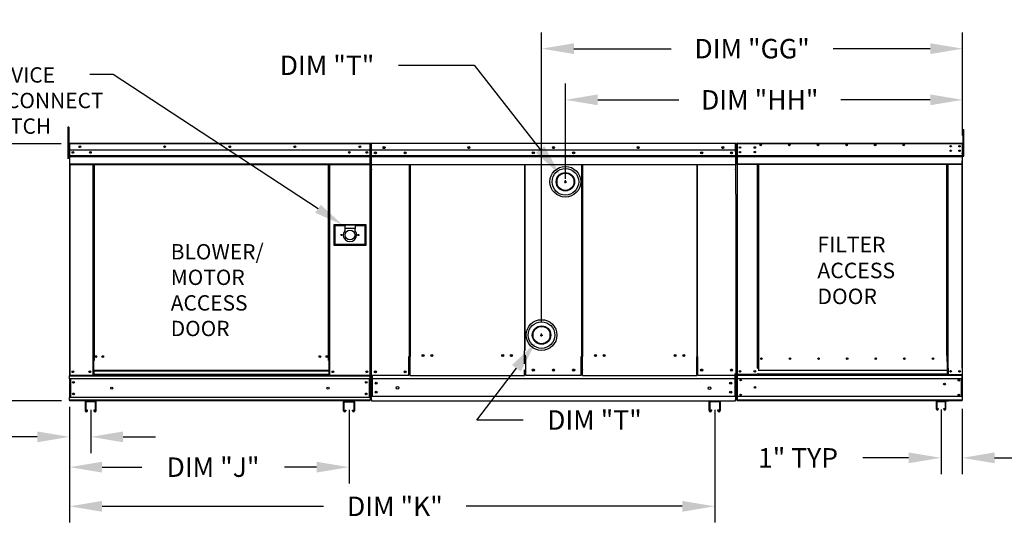
# Model space of a CAD drawing. Units: inches. Extents: x -2 to 254, y -176 to 0.
# Drawn here: x 85 to 177, y -95 to -47 of the extents above; entities that cross this region are included whole.
import ezdxf

# ---------------------------------------------------------------- set-up
doc = ezdxf.new("R2010")
doc.units = ezdxf.units.IN
doc.header["$LTSCALE"] = 4
doc.header["$MEASUREMENT"] = 0
doc.dimstyles.new('MOD', dxfattribs={"dimscale": 1.5, "dimtxt": 1.2, "dimasz": 2, "dimexe": 1, "dimexo": 0.5, "dimgap": 1, "dimtad": 0, "dimtih": 1, "dimtoh": 1, "dimdec": 4, "dimzin": 0, "dimdsep": 46, "dimtxsty": 'Standard', "dimcen": 0.09, "dimadec": 0, "dimazin": 0, "dimtfac": 1, "dimtdec": 4, "dimtix": 1, "dimtofl": 0, "dimtmove": 0, "dimatfit": 3, "dimfxl": 0, "dimtolj": 1, "dimtzin": 0, "dimarcsym": 0})

# ---------------------------------------------------------------- blocks, each defined once
blk = doc.blocks.new('*D10')
at = {"color": 0, "lineweight": -2}
for p, q in [((90.058, -83.037), (90.058, -93.738)), ((149.751, -83.291), (149.751, -93.738)), ((93.058, -92.238), (113.555, -92.238)), ((146.751, -92.238), (126.755, -92.238))]:
    blk.add_line(p, q, dxfattribs=at)
at = {"color": 0}
for points in [[(93.058, -91.738), (93.058, -92.738), (90.058, -92.238)], [(146.751, -91.738), (146.751, -92.738), (149.751, -92.238)]]:
    blk.add_solid(points, dxfattribs=at)
at = {"layer": 'DEFPOINTS', "color": 0}
for p in [(90.058, -82.287), (149.751, -82.541), (90.058, -92.238)]:
    blk.add_point(p, dxfattribs=at)
at = {"color": 0, "insert": (120.155, -92.238), "char_height": 1.8, "attachment_point": 5}
blk.add_mtext('\\A1;DIM "K"', dxfattribs=at)
blk = doc.blocks.new('*D12')
at = {"color": 0, "lineweight": -2}
for p, q in [((133.589, -76.377), (133.859, -76.377)), ((133.724, -76.512), (133.724, -76.242)), ((127.747, -84.248), (131.394, -79.445)), ((132.022, -84.248), (127.747, -84.248))]:
    blk.add_line(p, q, dxfattribs=at)
at = {"color": 0}
blk.add_solid([(130.996, -79.143), (131.792, -79.748), (133.209, -77.056)], dxfattribs=at)
at = {"layer": 'DEFPOINTS', "color": 0}
for p in [(134.24, -75.699), (133.209, -77.056)]:
    blk.add_point(p, dxfattribs=at)
at = {"color": 0, "insert": (138.622, -84.248), "char_height": 1.8, "attachment_point": 5}
blk.add_mtext('\\A1;DIM "T"', dxfattribs=at)
blk = doc.blocks.new('*D13')
at = {"color": 0, "lineweight": -2}
for p, q in [((120.476, -51.4), (127.505, -51.4)), ((127.505, -51.4), (133.595, -59.184)), ((135.803, -62.178), (136.073, -62.178)), ((135.938, -62.313), (135.938, -62.043))]:
    blk.add_line(p, q, dxfattribs=at)
at = {"color": 0}
blk.add_solid([(133.989, -58.876), (133.201, -59.492), (135.443, -61.547)], dxfattribs=at)
at = {"layer": 'DEFPOINTS', "color": 0}
for p in [(135.443, -61.547), (136.432, -62.81)]:
    blk.add_point(p, dxfattribs=at)
at = {"color": 0, "insert": (113.876, -51.4), "char_height": 1.8, "attachment_point": 5}
blk.add_mtext('\\A1;DIM "T"', dxfattribs=at)
blk = doc.blocks.new('*D14')
at = {"color": 0, "lineweight": -2}
for p, q in [((90.058, -83.233), (90.058, -87.305)), ((92.007, -83.302), (92.007, -87.305)), ((87.058, -85.805), (82.933, -85.805)), ((95.007, -85.805), (98.007, -85.805))]:
    blk.add_line(p, q, dxfattribs=at)
at = {"color": 0}
for points in [[(87.058, -85.305), (87.058, -86.305), (90.058, -85.805)], [(95.007, -85.305), (95.007, -86.305), (92.007, -85.805)]]:
    blk.add_solid(points, dxfattribs=at)
at = {"layer": 'DEFPOINTS', "color": 0}
for p in [(90.058, -82.483), (92.007, -82.552), (90.058, -85.805)]:
    blk.add_point(p, dxfattribs=at)
at = {"color": 0, "insert": (76.933, -85.805), "char_height": 1.8, "attachment_point": 5}
blk.add_mtext('\\A1;1" TYP', dxfattribs=at)
blk = doc.blocks.new('*D15')
at = {"color": 0, "lineweight": -2}
for p, q in [((90.058, -83.233), (90.058, -90.112)), ((115.915, -83.302), (115.915, -90.112)), ((93.058, -88.612), (96.725, -88.612)), ((112.915, -88.612), (109.925, -88.612))]:
    blk.add_line(p, q, dxfattribs=at)
at = {"color": 0}
for points in [[(93.058, -88.112), (93.058, -89.112), (90.058, -88.612)], [(112.915, -88.112), (112.915, -89.112), (115.915, -88.612)]]:
    blk.add_solid(points, dxfattribs=at)
at = {"layer": 'DEFPOINTS', "color": 0}
for p in [(90.058, -82.483), (115.915, -82.552), (90.058, -88.612)]:
    blk.add_point(p, dxfattribs=at)
at = {"color": 0, "insert": (103.325, -88.612), "char_height": 1.8, "attachment_point": 5}
blk.add_mtext('\\A1;DIM "J"', dxfattribs=at)
blk = doc.blocks.new('*D17')
at = {"color": 0, "lineweight": -2}
for p, q in [((89.261, -58.66), (78.613, -58.66)), ((80.113, -61.66), (80.113, -65.864)), ((80.113, -79.483), (80.113, -70.664)), ((89.308, -82.483), (78.613, -82.483))]:
    blk.add_line(p, q, dxfattribs=at)
at = {"color": 0}
for points in [[(79.613, -61.66), (80.613, -61.66), (80.113, -58.66)], [(79.613, -79.483), (80.613, -79.483), (80.113, -82.483)]]:
    blk.add_solid(points, dxfattribs=at)
at = {"layer": 'DEFPOINTS', "color": 0}
for p in [(90.011, -58.66), (80.113, -82.483), (90.058, -82.483)]:
    blk.add_point(p, dxfattribs=at)
at = {"color": 0, "insert": (80.113, -68.264), "char_height": 1.8, "attachment_point": 5}
blk.add_mtext('\\A1;DIM "C"', dxfattribs=at)
blk = doc.blocks.new('*D19')
at = {"color": 0, "lineweight": -2}
for p, q in [((170.69, -83.282), (170.69, -89.249)), ((172.653, -83.224), (172.653, -89.249)), ((167.69, -87.749), (163.456, -87.749)), ((175.653, -87.749), (178.653, -87.749))]:
    blk.add_line(p, q, dxfattribs=at)
at = {"color": 0}
for points in [[(167.69, -87.249), (167.69, -88.249), (170.69, -87.749)], [(175.653, -87.249), (175.653, -88.249), (172.653, -87.749)]]:
    blk.add_solid(points, dxfattribs=at)
at = {"layer": 'DEFPOINTS', "color": 0}
for p in [(170.69, -82.532), (172.653, -82.474), (172.653, -87.749)]:
    blk.add_point(p, dxfattribs=at)
at = {"color": 0, "insert": (157.456, -87.749), "char_height": 1.8, "attachment_point": 5}
blk.add_mtext('\\A1;1" TYP', dxfattribs=at)
blk = doc.blocks.new('*D23')
at = {"color": 0, "lineweight": -2}
for p, q in [((135.93, -61.914), (135.93, -53.099)), ((172.693, -57.904), (172.693, -53.099)), ((138.93, -54.599), (146.418, -54.599)), ((169.693, -54.599), (161.418, -54.599))]:
    blk.add_line(p, q, dxfattribs=at)
at = {"color": 0}
for points in [[(138.93, -54.099), (138.93, -55.099), (135.93, -54.599)], [(169.693, -54.099), (169.693, -55.099), (172.693, -54.599)]]:
    blk.add_solid(points, dxfattribs=at)
at = {"layer": 'DEFPOINTS', "color": 0}
for p in [(135.93, -54.599), (172.693, -58.654), (135.93, -62.664)]:
    blk.add_point(p, dxfattribs=at)
at = {"color": 0, "insert": (153.918, -54.599), "char_height": 1.8, "attachment_point": 5}
blk.add_mtext('\\A1;DIM "HH"', dxfattribs=at)
blk = doc.blocks.new('*D24')
at = {"color": 0, "lineweight": -2}
for p, q in [((133.724, -75.135), (133.724, -48.36)), ((172.693, -57.904), (172.693, -48.36)), ((136.724, -49.86), (145.708, -49.86)), ((169.693, -49.86), (160.708, -49.86))]:
    blk.add_line(p, q, dxfattribs=at)
at = {"color": 0}
for points in [[(136.724, -49.36), (136.724, -50.36), (133.724, -49.86)], [(169.693, -49.36), (169.693, -50.36), (172.693, -49.86)]]:
    blk.add_solid(points, dxfattribs=at)
at = {"layer": 'DEFPOINTS', "color": 0}
for p in [(133.724, -49.86), (172.693, -58.654), (133.724, -75.885)]:
    blk.add_point(p, dxfattribs=at)
at = {"color": 0, "insert": (153.208, -49.86), "char_height": 1.8, "attachment_point": 5}
blk.add_mtext('\\A1;DIM "GG"', dxfattribs=at)

msp = doc.modelspace()

# ---------------------------------------------------------------- linework, layer by layer
for p, q in [((94.07754, -52.2552), (91.92224, -52.2552)), ((113.04344, -64.68581), (94.07754, -52.2552)), ((151.73123, -58.67031), (151.73123, -60.59179)), ((151.73123, -60.59179), (151.70235, -60.59179)), ((137.51335, -78.34846), (137.51335, -78.37734)), ((153.80597, -78.28016), (153.80597, -79.65888)), ((171.23229, -78.28016), (171.23229, -78.84029)), ((171.28626, -78.29934), (171.28626, -78.86001)), ((171.30325, -78.29934), (171.30325, -78.85946)), ((171.269, -79.09875), (171.269, -79.65888)), ((151.70235, -79.53166), (151.70235, -82.07392)), ((151.81234, -79.45821), (151.81234, -80.42539)), ((171.33996, -79.45821), (171.33996, -80.01833)), ((171.33996, -80.01833), (172.57883, -80.01833)), ((172.57883, -80.01833), (172.67307, -80.01833)), ((172.63636, -79.45821), (172.63636, -79.86915)), ((172.63636, -79.86915), (172.63636, -80.01833)), ((172.67307, -79.86915), (172.67307, -79.45821)), ((172.67307, -80.01833), (172.67307, -79.86915)), ((172.57883, -81.9584), (172.57883, -82.0632)), ((172.59581, -81.9584), (172.59581, -82.0632)), ((172.65334, -81.9584), (172.65334, -82.0632)), ((117.98085, -82.47415), (151.67347, -82.47415)), ((151.70235, -82.07392), (151.67347, -82.07392)), ((171.06367, -82.47415), (171.3827, -82.47415))]:
    msp.add_line(p, q)
at = {"color": 7, "linetype": 'Continuous'}
for p, q in [((89.90165, -57.12024), (89.90165, -57.44505)), ((89.96986, -57.12024), (89.90165, -57.12024)), ((89.96986, -57.12024), (89.96986, -57.44505)), ((172.74759, -57.3356), (172.80512, -57.3356)), ((172.74759, -57.60957), (172.74759, -57.3356)), ((172.80512, -57.60957), (172.80512, -57.3356)), ((89.90165, -57.44505), (89.90165, -60.04353)), ((89.96986, -57.44505), (89.90165, -57.44505)), ((89.96986, -57.44505), (89.96986, -60.04353)), ((172.74759, -59.80128), (172.74759, -57.60957)), ((172.74759, -57.60957), (172.80512, -57.60957)), ((172.80512, -59.80128), (172.80512, -57.60957)), ((90.01143, -58.65984), (90.01143, -59.26594)), ((90.03482, -58.65984), (90.01143, -58.65984)), ((90.03482, -58.65984), (90.03482, -59.26594)), ((90.05561, -58.66309), (90.03482, -58.66309)), ((90.05561, -58.61632), (90.05496, -58.61632)), ((90.05496, -58.6397), (90.05496, -58.61632)), ((90.05561, -58.6397), (90.05496, -58.6397)), ((90.05561, -58.61632), (117.86632, -58.61632)), ((90.05561, -58.62126), (90.05561, -58.61632)), ((90.05561, -58.62126), (90.05561, -58.65984)), ((117.86632, -58.65984), (90.05561, -58.65984)), ((90.05561, -59.26594), (90.05561, -58.65984)), ((117.86632, -58.61632), (117.86697, -58.61632)), ((117.86632, -58.62126), (117.86632, -58.61632)), ((117.86632, -58.65984), (117.86632, -58.62126)), ((117.86632, -58.6397), (117.86697, -58.6397)), ((117.86632, -59.26594), (117.86632, -58.65984)), ((117.88711, -58.66309), (117.86632, -58.66309)), ((117.86697, -58.6397), (117.86697, -58.61632)), ((117.88711, -63.09285), (117.88711, -58.65984)), ((117.88711, -58.65984), (117.91049, -58.65984)), ((117.91049, -63.09285), (117.91049, -58.65984)), ((117.92309, -58.67031), (117.92309, -63.34235)), ((117.97764, -58.6749), (117.95171, -58.6749)), ((117.95197, -58.67031), (117.95197, -63.34235)), ((117.97764, -58.61656), (117.97683, -58.61656)), ((117.97764, -58.64573), (117.97683, -58.64573)), ((117.97764, -58.61656), (151.67668, -58.61656)), ((117.97764, -58.62272), (117.97764, -58.61656)), ((117.97764, -58.62272), (117.97764, -58.67085)), ((117.97764, -59.41877), (117.97764, -58.67031)), ((151.67668, -58.62266), (151.67668, -58.61656)), ((151.67748, -58.61656), (151.67668, -58.61656)), ((151.67668, -58.67031), (151.67668, -58.62266)), ((151.67748, -58.64544), (151.67668, -58.64544)), ((151.67668, -59.41877), (151.67668, -58.67031)), ((151.70235, -58.67432), (151.67668, -58.67432)), ((151.70235, -63.34235), (151.70235, -58.67031)), ((151.79262, -58.65392), (151.79541, -58.63987)), ((151.79262, -58.65392), (151.79262, -59.73608)), ((151.81234, -58.65392), (151.79262, -58.65392)), ((151.79541, -58.63987), (151.80337, -58.62796)), ((151.80337, -58.62796), (151.81528, -58.62)), ((151.81234, -58.65392), (151.81364, -58.64742)), ((151.81234, -58.65392), (151.81234, -59.73608)), ((151.81364, -58.64742), (151.81732, -58.64191)), ((151.81528, -58.62), (151.82933, -58.61721)), ((151.81732, -58.64191), (151.82283, -58.63823)), ((151.82283, -58.63823), (151.82933, -58.63693)), ((151.82988, -58.63693), (151.82892, -58.63693)), ((151.82933, -58.61721), (151.82988, -58.61721)), ((151.82988, -58.61721), (172.65554, -58.61721)), ((151.82988, -58.61721), (151.82988, -58.65392)), ((151.82988, -58.65392), (172.65554, -58.65392)), ((151.82988, -59.57313), (151.82988, -58.65392)), ((151.83426, -58.61721), (151.83481, -58.61721)), ((151.8518, -58.63693), (151.83426, -58.63693)), ((152.08631, -58.9771), (152.08631, -59.04833)), ((172.65554, -58.65392), (172.65554, -58.61721)), ((172.65554, -58.61721), (172.65608, -58.61721)), ((172.65648, -58.63693), (172.65554, -58.63693)), ((172.65554, -58.65392), (172.65554, -59.57313)), ((172.65608, -58.61721), (172.67013, -58.62)), ((172.65608, -58.63693), (172.66258, -58.63823)), ((172.66258, -58.63823), (172.66809, -58.64191)), ((172.66809, -58.64191), (172.67178, -58.64742)), ((172.67013, -58.62), (172.68204, -58.62796)), ((172.67178, -58.64742), (172.67307, -58.65392)), ((172.67307, -59.73608), (172.67307, -58.65392)), ((172.67307, -58.65392), (172.69279, -58.65392)), ((172.68204, -58.62796), (172.69, -58.63987)), ((172.69, -58.63987), (172.69279, -58.65392)), ((172.69279, -59.73608), (172.69279, -58.65392)), ((172.74759, -59.18486), (172.69279, -59.18486)), ((89.96986, -60.04353), (89.90165, -60.04353)), ((90.03482, -59.31271), (89.96986, -59.31271)), ((89.96986, -59.96233), (90.03482, -59.96233)), ((90.03482, -59.26594), (90.01143, -59.26594)), ((90.03482, -59.26594), (90.03482, -80.10055)), ((117.86632, -59.26594), (90.05821, -59.26594)), ((90.05821, -59.26594), (90.05821, -59.77303)), ((90.05821, -59.77303), (117.86372, -59.77303)), ((90.05821, -59.77303), (90.05821, -59.7931)), ((117.86372, -59.7931), (90.05821, -59.7931)), ((90.05821, -59.8234), (90.05821, -59.7931)), ((90.05821, -59.8234), (117.86372, -59.8234)), ((90.05821, -59.86676), (90.05821, -59.8234)), ((117.86372, -59.86676), (90.05821, -59.86676)), ((90.05821, -59.86676), (90.05821, -60.55715)), ((117.5623, -59.42445), (117.5623, -59.5089)), ((117.86372, -59.77303), (117.86372, -59.26594)), ((117.86372, -59.7931), (117.86372, -59.77303)), ((117.86372, -59.8234), (117.86372, -59.7931)), ((117.86372, -59.8234), (117.86372, -59.86676)), ((117.86372, -60.55715), (117.86372, -59.86676)), ((151.67668, -59.25881), (117.97764, -59.25881)), ((117.98088, -60.0594), (117.98088, -59.42687)), ((117.98088, -59.77303), (151.67347, -59.77303)), ((151.67347, -59.7931), (117.98088, -59.7931)), ((117.98088, -59.8234), (151.70235, -59.8234)), ((151.67347, -59.86676), (117.98088, -59.86676)), ((117.98088, -60.08443), (117.98088, -60.0594)), ((117.98088, -60.12222), (117.98088, -60.08443)), ((117.98088, -60.17631), (117.98088, -60.12222)), ((151.67347, -59.41877), (151.67347, -60.04497)), ((151.67347, -60.04497), (151.67347, -60.06975)), ((151.67347, -60.06975), (151.67347, -60.10717)), ((151.67347, -60.10717), (151.67347, -60.16071)), ((151.81234, -59.73608), (151.79262, -59.73608)), ((151.81234, -59.73609), (151.81234, -79.45821)), ((151.82988, -59.57313), (151.82988, -59.59005)), ((151.82988, -59.61572), (151.82988, -59.59005)), ((151.82988, -59.65229), (151.82988, -59.61572)), ((151.82988, -60.23461), (151.82988, -59.65229)), ((172.65554, -59.77408), (151.82988, -59.77408)), ((151.82988, -59.791), (172.65554, -59.791)), ((172.65554, -59.81667), (151.82988, -59.81667)), ((151.82988, -59.85324), (172.65554, -59.85324)), ((152.08631, -59.40066), (152.08631, -59.47189)), ((172.65554, -59.59005), (172.65554, -59.57313)), ((172.65554, -59.59005), (172.65554, -59.61572)), ((172.65554, -59.61572), (172.65554, -59.65229)), ((172.65554, -59.65229), (172.65554, -60.23461)), ((172.67307, -59.73608), (172.69279, -59.73608)), ((172.67307, -79.45821), (172.67307, -59.73609)), ((172.69279, -59.73279), (172.74759, -59.73279)), ((172.74759, -59.80128), (172.80512, -59.80128)), ((117.86372, -60.55715), (90.05821, -60.55715)), ((90.05821, -60.55715), (90.05821, -60.60067)), ((90.05821, -60.60067), (117.86372, -60.60067)), ((90.07834, -60.60067), (90.07834, -80.10055)), ((92.20585, -60.60067), (92.20585, -78.7266)), ((92.24937, -60.60067), (92.24937, -78.7266)), ((92.26951, -60.60067), (92.26951, -78.7266)), ((92.28998, -60.60067), (92.28998, -78.7266)), ((92.3335, -60.60067), (92.3335, -78.7266)), ((114.00855, -78.7266), (114.00855, -60.60067)), ((114.05208, -78.7266), (114.05208, -60.60067)), ((114.07254, -78.7266), (114.07254, -60.60067)), ((114.09268, -78.7266), (114.09268, -60.60067)), ((114.1362, -78.7266), (114.1362, -60.60067)), ((117.84358, -60.60067), (117.84358, -80.10055)), ((117.86372, -60.60067), (117.86372, -60.55715)), ((117.98085, -61.01326), (117.98085, -60.16071)), ((117.98085, -60.58673), (137.46321, -60.58673)), ((117.98085, -61.01326), (117.98085, -61.06701)), ((121.51176, -78.36685), (121.51176, -60.58673)), ((121.56149, -60.58673), (121.56149, -78.36685)), ((132.14098, -60.58673), (132.14098, -77.835)), ((132.19111, -60.58673), (132.19124, -77.80612)), ((137.46308, -78.34846), (137.46321, -60.58673)), ((137.46321, -60.58673), (151.67347, -60.58673)), ((137.51335, -60.58673), (137.51335, -78.34846)), ((148.09283, -60.58673), (148.09283, -78.37053)), ((148.14257, -78.37053), (148.14257, -60.58673)), ((151.67347, -60.16071), (151.67347, -61.01326)), ((151.67347, -61.06701), (151.67347, -61.01326)), ((151.82988, -60.5268), (172.65554, -60.5268)), ((151.82988, -60.56351), (172.65554, -60.56351)), ((153.6983, -78.29989), (153.6983, -60.56351)), ((153.73501, -78.29989), (153.73501, -60.56351)), ((153.752, -78.29989), (153.752, -60.56351)), ((153.76926, -60.56351), (153.76926, -78.28016)), ((153.80597, -60.56351), (153.80597, -78.28016)), ((171.23229, -78.28016), (171.23229, -60.56351)), ((171.269, -78.28016), (171.269, -60.56351)), ((171.28626, -78.29934), (171.28626, -60.56351)), ((171.30325, -78.29934), (171.30325, -60.56351)), ((171.33996, -78.29934), (171.33996, -60.56351)), ((172.63636, -79.45821), (172.63636, -60.27132)), ((172.65554, -60.27132), (172.65554, -60.23461)), ((135.12799, -61.98624), (135.12799, -62.38218)), ((136.7324, -62.38218), (136.7324, -61.98624)), ((117.88711, -63.09285), (117.88711, -80.10055)), ((117.88711, -63.09285), (117.91049, -63.09285)), ((117.9454, -63.03147), (117.92234, -63.03147)), ((117.95197, -63.34235), (117.92309, -63.34235)), ((117.95197, -63.34235), (117.95197, -80.11106)), ((151.70235, -63.34235), (151.70235, -79.53166)), ((117.49035, -66.16588), (114.5021, -66.16588)), ((114.5021, -66.16588), (114.5021, -68.04977)), ((114.53458, -66.19836), (114.59954, -66.26332)), ((114.53458, -66.19836), (115.50901, -66.19836)), ((114.53458, -68.01729), (114.53458, -66.19836)), ((115.50901, -66.26332), (114.59954, -66.26332)), ((114.59954, -66.26332), (114.59954, -67.95233)), ((116.48344, -66.19836), (115.50901, -66.19836)), ((115.50901, -66.19836), (115.50901, -66.52317)), ((116.48344, -66.19836), (116.48344, -66.52317)), ((116.48344, -66.19836), (117.45787, -66.19836)), ((117.39291, -66.26332), (116.48344, -66.26332)), ((117.45787, -66.19836), (117.39291, -66.26332)), ((117.39291, -67.95233), (117.39291, -66.26332)), ((117.45787, -66.19836), (117.45787, -68.01729)), ((117.49035, -68.04977), (117.49035, -66.16588)), ((116.48344, -66.52317), (115.50901, -66.52317)), ((115.50901, -66.52317), (115.50901, -66.72903)), ((116.48344, -66.72903), (116.48344, -66.52317)), ((114.5021, -68.04977), (117.49035, -68.04977)), ((114.59954, -67.95233), (114.53458, -68.01729)), ((117.45787, -68.01729), (114.53458, -68.01729)), ((114.59954, -67.95233), (117.39291, -67.95233)), ((117.39291, -67.95233), (117.45787, -68.01729)), ((132.92192, -76.17946), (132.92192, -76.5754)), ((134.52633, -76.5754), (134.52633, -76.17946)), ((132.14098, -79.03428), (132.14098, -77.835)), ((132.14098, -78.29871), (132.19124, -78.29871)), ((132.27013, -78.29871), (132.19124, -78.29871)), ((137.46308, -78.34846), (137.38419, -78.34846)), ((137.46308, -78.34846), (137.51335, -78.34846)), ((153.6983, -79.45821), (153.6983, -78.29989)), ((153.76926, -78.28016), (153.76926, -79.09875)), ((171.269, -78.28016), (171.269, -79.09875)), ((171.33996, -79.45821), (171.33996, -78.29934)), ((92.20585, -78.7266), (92.20585, -80.10055)), ((92.24937, -78.7266), (92.20585, -78.7266)), ((92.28998, -78.77013), (92.20585, -78.77013)), ((92.28998, -78.7266), (92.24937, -78.7266)), ((92.28998, -79.67439), (92.28998, -78.7266)), ((92.3335, -78.7266), (92.28998, -78.7266)), ((114.00855, -78.7266), (114.05208, -78.7266)), ((114.05208, -78.7266), (114.05208, -79.67439)), ((114.09268, -78.7266), (114.05208, -78.7266)), ((114.1362, -78.77013), (114.05208, -78.77013)), ((114.1362, -78.7266), (114.09268, -78.7266)), ((114.1362, -80.10055), (114.1362, -78.7266)), ((121.45801, -80.0924), (121.45801, -78.36685)), ((121.56149, -79.59501), (121.56149, -78.39573)), ((132.27013, -80.08161), (132.27013, -78.35606)), ((137.38419, -80.08033), (137.38419, -78.35478)), ((137.51335, -79.57662), (137.51335, -78.37734)), ((148.09283, -78.37053), (148.14257, -78.37053)), ((148.09283, -79.59869), (148.09283, -78.39941)), ((148.14257, -78.37053), (148.19631, -78.37053)), ((148.19631, -80.09608), (148.19631, -78.37053)), ((153.6983, -78.86001), (153.73501, -78.86001)), ((153.76926, -78.89672), (153.6983, -78.89672)), ((153.73501, -78.86001), (153.76926, -78.86001)), ((153.76926, -78.84029), (153.80597, -78.84029)), ((153.76926, -79.10967), (153.76926, -79.09875)), ((153.76926, -79.3979), (153.76926, -79.10967)), ((171.269, -78.84029), (171.23229, -78.84029)), ((171.28626, -78.85946), (171.269, -78.85946)), ((171.269, -78.86001), (171.33996, -78.86001)), ((171.33996, -78.89672), (171.269, -78.89672)), ((171.28626, -78.85946), (171.30325, -78.85946)), ((171.33996, -78.85946), (171.30325, -78.85946)), ((90.03482, -80.10055), (90.07834, -80.10055)), ((90.05821, -80.10055), (90.05821, -80.16941)), ((90.05821, -80.16941), (117.86372, -80.16941)), ((90.05821, -80.42536), (90.05821, -80.16941)), ((90.07834, -80.10055), (92.20585, -80.10055)), ((92.28998, -80.05703), (92.20585, -80.05703)), ((92.28998, -80.10055), (92.20585, -80.10055)), ((114.05208, -79.67439), (92.28998, -79.67439)), ((92.28998, -79.67439), (92.28998, -79.68733)), ((92.28998, -79.68733), (114.05208, -79.68733)), ((92.28998, -79.68733), (92.28998, -80.02905)), ((114.05208, -80.02905), (92.28998, -80.02905)), ((92.28998, -80.10055), (92.28998, -80.02905)), ((92.28998, -80.10055), (114.05208, -80.10055)), ((114.05208, -79.68733), (114.05208, -79.67439)), ((114.05208, -79.68733), (114.05208, -80.02905)), ((114.05208, -80.02905), (114.05208, -80.10055)), ((114.1362, -80.05703), (114.05208, -80.05703)), ((114.1362, -80.10055), (114.05208, -80.10055)), ((114.1362, -80.10055), (117.84358, -80.10055)), ((117.84358, -80.10055), (117.88711, -80.10055)), ((117.86372, -80.16941), (117.86372, -80.10055)), ((117.86372, -80.42536), (117.86372, -80.16941)), ((117.95197, -80.11106), (118.00572, -80.11106)), ((117.98085, -80.42536), (117.98085, -80.10929)), ((117.98085, -80.11106), (117.98085, -82.07305)), ((121.45801, -80.11106), (118.00572, -80.11106)), ((118.04101, -80.11106), (118.04101, -82.07305)), ((121.56149, -80.0924), (121.45801, -80.0924)), ((121.56149, -79.59501), (121.56149, -79.611)), ((121.56149, -80.03298), (121.56149, -79.611)), ((121.56149, -80.12128), (121.56149, -80.03298)), ((121.56149, -80.11106), (132.14098, -80.11106)), ((132.14098, -79.59981), (132.14098, -79.58383)), ((132.14098, -80.02179), (132.14098, -79.59981)), ((132.14098, -80.02179), (132.14098, -80.11009)), ((132.27013, -80.08121), (132.14098, -80.08121)), ((137.38419, -80.11263), (132.27013, -80.11263)), ((137.51335, -80.08033), (137.38419, -80.08033)), ((137.51335, -79.57662), (137.51335, -79.59261)), ((137.51335, -80.02091), (137.51335, -79.59893)), ((137.51335, -80.10921), (137.51335, -80.02091)), ((137.51335, -80.11553), (148.09283, -80.11553)), ((148.09283, -79.61468), (148.09283, -79.59869)), ((148.09283, -80.03666), (148.09283, -79.61468)), ((148.09283, -79.96484), (148.09283, -80.05314)), ((148.19631, -80.09849), (148.09283, -80.09849)), ((148.19631, -80.09608), (151.6486, -80.09608)), ((151.61331, -79.93276), (151.61331, -82.07305)), ((151.6486, -80.02426), (151.70235, -80.02426)), ((151.67347, -79.93276), (151.67347, -82.07305)), ((151.67347, -80.10929), (151.67347, -80.02426)), ((151.67347, -80.42536), (151.67347, -80.10929)), ((151.83207, -79.86915), (151.83207, -82.0632)), ((151.83207, -80.01833), (151.83207, -80.09285)), ((151.83207, -80.09285), (151.83207, -80.01833)), ((151.83207, -80.09285), (172.65334, -80.09285)), ((151.83207, -80.42928), (151.83207, -80.09285)), ((151.83207, -80.42928), (151.83207, -80.09285)), ((153.6983, -80.01833), (151.84906, -80.01833)), ((153.6983, -79.45821), (153.76926, -79.45821)), ((153.76926, -79.98162), (153.6983, -79.98162)), ((153.76926, -79.45821), (153.76926, -79.3979)), ((171.269, -79.65888), (153.76926, -79.65888)), ((171.269, -79.6698), (153.76926, -79.6698)), ((153.76926, -79.95802), (171.269, -79.95802)), ((171.269, -80.01833), (153.76926, -80.01833)), ((171.269, -79.65888), (171.269, -79.6698)), ((171.269, -79.6698), (171.269, -79.95802)), ((171.269, -79.95802), (171.269, -80.01833)), ((171.33996, -79.98162), (171.269, -79.98162)), ((171.269, -80.01833), (171.33996, -80.01833)), ((172.65334, -80.01833), (172.65334, -81.9584)), ((172.65334, -80.09285), (172.65334, -80.01833)), ((172.65334, -80.42928), (172.65334, -80.09285)), ((117.86372, -80.42536), (90.05821, -80.42536)), ((90.05821, -80.42536), (90.05821, -82.15855)), ((90.10693, -80.42536), (90.10693, -82.15855)), ((90.12707, -80.42536), (90.12707, -82.15855)), ((117.79486, -82.15855), (117.79486, -80.42536)), ((117.815, -80.42536), (117.815, -82.15855)), ((117.86372, -80.42536), (117.86372, -82.15855)), ((151.67347, -80.42536), (117.98085, -80.42536)), ((172.65334, -80.42928), (151.83207, -80.42928)), ((172.57883, -81.9584), (172.57883, -80.42928)), ((172.59581, -80.42928), (172.59581, -81.9584)), ((117.86372, -82.15855), (90.05821, -82.15855)), ((90.05821, -82.4145), (90.05821, -82.15855)), ((117.86372, -82.4145), (90.05821, -82.4145)), ((90.05821, -82.4145), (90.05821, -82.48336)), ((91.56467, -82.48336), (90.05821, -82.48336)), ((115.47215, -82.48336), (90.05821, -82.48336)), ((91.49971, -82.54832), (91.49971, -83.39688)), ((92.44978, -82.48336), (91.56467, -82.48336)), ((91.56792, -82.55157), (91.56792, -83.39688)), ((92.44653, -82.55157), (91.56792, -82.55157)), ((92.44653, -83.39688), (92.44653, -82.55157)), ((92.51474, -83.39688), (92.51474, -82.54832)), ((115.40718, -83.39688), (115.40718, -82.54832)), ((115.47215, -82.48336), (116.35725, -82.48336)), ((115.47539, -82.55157), (116.35401, -82.55157)), ((115.47539, -83.39688), (115.47539, -82.55157)), ((116.35401, -82.55157), (116.35401, -83.39688)), ((117.86372, -82.48336), (116.35725, -82.48336)), ((116.42221, -82.54832), (116.42221, -83.39688)), ((117.86372, -82.15855), (117.86372, -82.4145)), ((117.86372, -82.48336), (117.86372, -82.4145)), ((117.98085, -82.38877), (117.98085, -82.07144)), ((151.67347, -82.07305), (117.98085, -82.07305)), ((117.98085, -82.38877), (117.98085, -82.47415)), ((149.25034, -83.37502), (149.25034, -82.53821)), ((149.3144, -82.47415), (150.18724, -82.47415)), ((149.3176, -83.37502), (149.3176, -82.54141)), ((149.3176, -82.54141), (150.18404, -82.54141)), ((150.18404, -82.54141), (150.18404, -83.37502)), ((150.2513, -82.53821), (150.2513, -83.37502)), ((151.67347, -82.07305), (151.67347, -82.38912)), ((151.67347, -82.47415), (151.67347, -82.38912)), ((172.65334, -82.0632), (151.83207, -82.0632)), ((151.83207, -82.39963), (151.83207, -82.0632)), ((151.83207, -82.0632), (151.83207, -82.39963)), ((172.65334, -82.39963), (151.83207, -82.39963)), ((151.83207, -82.39963), (151.83207, -82.47415)), ((151.83207, -82.47415), (151.83207, -82.39963)), ((170.63615, -82.47415), (151.83207, -82.47415)), ((170.26232, -83.24467), (170.26232, -82.52894)), ((170.31711, -82.47415), (171.06367, -82.47415)), ((170.31985, -82.53168), (171.06093, -82.53168)), ((170.31985, -83.24467), (170.31985, -82.53168)), ((171.06093, -82.53168), (171.06093, -83.24467)), ((171.11846, -82.52894), (171.11846, -83.24467)), ((172.65334, -82.47415), (171.3827, -82.47415)), ((172.65334, -82.0632), (172.65334, -82.39963)), ((172.65334, -82.47415), (172.65334, -82.39963)), ((91.63451, -83.39688), (91.63451, -83.33598)), ((91.70272, -83.33598), (91.63451, -83.33598)), ((91.70272, -83.39688), (91.70272, -83.33598)), ((92.31174, -83.33598), (92.31174, -83.39688)), ((92.37995, -83.33598), (92.31174, -83.33598)), ((92.37995, -83.33598), (92.37995, -83.39688)), ((115.54198, -83.33598), (115.61019, -83.33598)), ((115.54198, -83.33598), (115.54198, -83.39688)), ((115.61019, -83.33598), (115.61019, -83.39688)), ((116.21921, -83.33598), (116.28742, -83.33598)), ((116.21921, -83.39688), (116.21921, -83.33598)), ((116.28742, -83.39688), (116.28742, -83.33598)), ((149.38326, -83.31496), (149.45053, -83.31496)), ((149.38326, -83.31496), (149.38326, -83.37502)), ((149.45053, -83.31496), (149.45053, -83.37502)), ((150.05111, -83.31496), (150.11837, -83.31496)), ((150.05111, -83.37502), (150.05111, -83.31496)), ((150.11837, -83.37502), (150.11837, -83.31496)), ((170.37602, -83.19331), (170.37602, -83.24467)), ((170.37602, -83.19331), (170.43355, -83.19331)), ((170.43355, -83.19331), (170.43355, -83.24467)), ((170.94723, -83.24467), (170.94723, -83.19331)), ((170.94723, -83.19331), (171.00476, -83.19331)), ((171.00476, -83.24467), (171.00476, -83.19331))]:
    msp.add_line(p, q, dxfattribs=at)
for centre, radius in [((91.00925, -58.94113), 0.0812), ((91.00925, -58.94113), 0.04223), ((98.85064, -58.94113), 0.0812), ((98.85064, -58.94113), 0.04223), ((104.87132, -58.94113), 0.0812), ((104.87132, -58.94113), 0.04223), ((110.892, -58.94113), 0.0812), ((110.892, -58.94113), 0.04223), ((116.91268, -58.94113), 0.0812), ((116.91268, -58.94113), 0.04223), ((119.15528, -59.01767), 0.10028), ((119.15528, -59.01767), 0.05214), ((126.99122, -59.01767), 0.10028), ((126.99122, -59.01767), 0.05214), ((134.82716, -59.01767), 0.10028), ((134.82716, -59.01767), 0.05214), ((142.6631, -59.01767), 0.10028), ((142.6631, -59.01767), 0.05214), ((150.49904, -59.01767), 0.10028), ((150.49904, -59.01767), 0.05214), ((152.08631, -59.01272), 0.06849), ((152.08631, -59.01272), 0.03562), ((153.46106, -59.01272), 0.06849), ((153.46106, -59.01272), 0.03562), ((154.00898, -58.77392), 0.06849), ((154.00898, -58.77392), 0.03562), ((156.65602, -58.77392), 0.06849), ((156.65602, -58.77392), 0.03562), ((159.30306, -58.77392), 0.06849), ((159.30306, -58.77392), 0.03562), ((161.9501, -58.77392), 0.06849), ((161.9501, -58.77392), 0.03562), ((164.59714, -58.77392), 0.06849), ((164.59714, -58.77392), 0.03562), ((167.24418, -58.77392), 0.06849), ((167.24418, -58.77392), 0.03562), ((171.57721, -58.89117), 0.06849), ((171.57721, -58.89117), 0.03562), ((172.39911, -58.89117), 0.06849), ((172.39911, -58.89117), 0.03562), ((90.35963, -59.46668), 0.0812), ((90.35963, -59.46668), 0.04223), ((91.98368, -59.46668), 0.0812), ((91.98368, -59.46668), 0.04223), ((115.93825, -59.46668), 0.0812), ((115.93825, -59.46668), 0.04223), ((117.5623, -59.46668), 0.0812), ((117.5623, -59.46668), 0.04223), ((118.35307, -59.5067), 0.10028), ((118.35307, -59.5067), 0.05214), ((121.11065, -59.5067), 0.10028), ((121.11065, -59.5067), 0.05214), ((132.96107, -59.5067), 0.10028), ((132.96107, -59.5067), 0.05214), ((136.69325, -59.5067), 0.10028), ((136.69325, -59.5067), 0.05214), ((148.54367, -59.5067), 0.10028), ((148.54367, -59.5067), 0.05214), ((151.30125, -59.5067), 0.10028), ((151.30125, -59.5067), 0.05214), ((152.08631, -59.43627), 0.06849), ((152.08631, -59.43627), 0.03562), ((153.46106, -59.43627), 0.06849), ((153.46106, -59.43627), 0.03562), ((171.57721, -59.31473), 0.06849), ((171.57721, -59.31473), 0.03562), ((172.39911, -59.31473), 0.06849), ((172.39911, -59.31473), 0.03562), ((135.93019, -62.18421), 1.42391), ((135.93019, -62.18421), 1.23076), ((135.93019, -62.18421), 0.85234), ((135.93019, -62.18421), 0.82627), ((135.93019, -62.18421), 0.80221), ((115.21668, -67.10783), 0.05359), ((115.99623, -67.10783), 0.45473), ((116.77577, -67.10783), 0.05359), ((133.72413, -76.37743), 1.42391), ((133.72413, -76.37743), 1.23076), ((133.72413, -76.37743), 0.85234), ((133.72413, -76.37743), 0.82627), ((133.72413, -76.37743), 0.80221), ((92.47577, -78.37321), 0.0812), ((92.47577, -78.37321), 0.04223), ((93.12539, -78.37321), 0.0812), ((93.12539, -78.37321), 0.04223), ((113.21667, -78.37321), 0.0812), ((113.21667, -78.37321), 0.04223), ((113.86629, -78.37321), 0.0812), ((113.86629, -78.37321), 0.04223), ((122.7648, -78.26538), 0.10028), ((122.7648, -78.26538), 0.07781), ((123.56701, -78.26538), 0.10028), ((123.56701, -78.26538), 0.07781), ((130.13546, -78.26538), 0.10028), ((130.13546, -78.26538), 0.07781), ((130.93767, -78.26538), 0.10028), ((130.93767, -78.26538), 0.07781), ((138.71665, -78.26538), 0.10028), ((138.71665, -78.26538), 0.07781), ((139.51886, -78.26538), 0.10028), ((139.51886, -78.26538), 0.07781), ((146.08732, -78.26538), 0.10028), ((146.08732, -78.26538), 0.07781), ((146.88952, -78.26538), 0.10028), ((146.88952, -78.26538), 0.07781), ((154.06296, -78.56139), 0.06849), ((156.71, -78.56139), 0.06849), ((159.35704, -78.56139), 0.06849), ((162.00408, -78.56139), 0.06849), ((164.65113, -78.56139), 0.06849), ((167.29817, -78.56139), 0.06849), ((169.94521, -78.56139), 0.06849), ((90.35963, -79.77574), 0.0812), ((90.35963, -79.77574), 0.04223), ((91.92456, -79.77574), 0.0812), ((91.92456, -79.77574), 0.04223), ((114.41749, -79.77574), 0.0812), ((114.41749, -79.77574), 0.04223), ((117.5623, -79.77574), 0.0812), ((117.5623, -79.77574), 0.04223), ((118.35307, -79.78307), 0.10028), ((118.35307, -79.78307), 0.05214), ((121.11065, -79.78307), 0.10028), ((121.11065, -79.78307), 0.05214), ((132.96107, -79.62315), 0.10028), ((132.96107, -79.62315), 0.05214), ((134.82732, -79.62315), 0.10028), ((134.82732, -79.62315), 0.05214), ((136.69325, -79.62315), 0.10028), ((136.69325, -79.62315), 0.05214), ((148.54367, -79.62315), 0.10028), ((148.54367, -79.62315), 0.05214), ((151.30125, -79.62315), 0.10028), ((151.30125, -79.62315), 0.05214), ((152.08631, -79.74437), 0.06849), ((152.08631, -79.74437), 0.03562), ((153.46105, -79.74437), 0.06849), ((153.46105, -79.74437), 0.03562), ((171.57721, -79.74437), 0.06849), ((171.57721, -79.74437), 0.03562), ((172.39911, -79.74437), 0.06849), ((172.39911, -79.74437), 0.03562), ((90.41582, -80.75764), 0.0812), ((90.41582, -80.75764), 0.04223), ((117.50611, -80.75764), 0.0812), ((117.50611, -80.75764), 0.04223), ((118.42246, -80.83569), 0.10028), ((118.42246, -80.83569), 0.05214), ((151.23186, -80.83569), 0.10028), ((151.23186, -80.83569), 0.05214), ((152.14576, -80.55048), 0.06849), ((152.14576, -80.55048), 0.03562), ((171.00956, -80.91378), 0.08561), ((172.33965, -80.57256), 0.06849), ((172.33965, -80.57256), 0.03562), ((90.41582, -81.82627), 0.0812), ((90.41582, -81.82627), 0.04223), ((93.95593, -81.29195), 0.1015), ((113.966, -81.29195), 0.1015), ((117.50611, -81.82627), 0.0812), ((117.50611, -81.82627), 0.04223), ((118.42246, -81.66272), 0.10028), ((118.42246, -81.66272), 0.05214), ((120.38746, -81.27466), 0.12534), ((149.26686, -81.28796), 0.12534), ((151.23186, -81.66272), 0.10028), ((151.23186, -81.66272), 0.05214), ((152.14576, -81.91992), 0.06849), ((152.14576, -81.91992), 0.03562), ((153.47586, -81.22226), 0.08561), ((172.33965, -81.91992), 0.06849), ((172.33965, -81.91992), 0.03562)]:
    msp.add_circle(centre, radius, dxfattribs=at)
for centre, radius, start, end in [((90.05496, -58.65984), 0.04352, 90, 180), ((90.05496, -58.65984), 0.02014, 90, 180), ((117.86697, -58.65984), 0.04352, 0, 90), ((117.86697, -58.65984), 0.02014, 0, 90), ((117.97683, -58.67085), 0.05429, 90, 180), ((117.97683, -58.67085), 0.02512, 90, 180), ((151.67748, -58.67031), 0.05375, 0, 90), ((151.67748, -58.67031), 0.02487, 0, 90), ((151.83481, -58.63419), 0.01699, 0, 90), ((117.86697, -63.09285), 0.04352, 297.5606031, 0), ((117.96526, -63.03147), 0.04292, 180, 242.4393969), ((117.97684, -63.34235), 0.05375, 180, 242.4393969), ((115.99623, -67.10783), 0.61714, 142.1363536, 37.8636464), ((154.11693, -78.56139), 0.03562, 82.3810086, 180), ((154.11693, -78.56139), 0.03562, 180, 277.6189914), ((156.76397, -78.56139), 0.03562, 82.3810022, 180), ((156.76397, -78.56139), 0.03562, 180, 277.6189981), ((159.41101, -78.56139), 0.03562, 82.3810026, 180), ((159.41101, -78.56139), 0.03562, 180, 277.6189977), ((162.05806, -78.56139), 0.03562, 82.3810175, 180), ((162.05806, -78.56139), 0.03562, 180, 277.6189821), ((164.7051, -78.56139), 0.03562, 82.3810013, 180), ((164.7051, -78.56139), 0.03562, 180, 277.618999), ((167.35214, -78.56139), 0.03562, 82.3809945, 180), ((167.35214, -78.56139), 0.03562, 180, 277.6190061), ((169.99918, -78.56139), 0.03562, 82.3809945, 180), ((169.99918, -78.56139), 0.03562, 180, 277.6190061), ((152.12576, -79.74437), 0.03562, 123.63129, 180), ((152.12576, -79.74437), 0.03562, 180, 236.3687097), ((91.56467, -82.54832), 0.06496, 90, 180), ((92.44978, -82.54832), 0.06496, 0, 90), ((115.47215, -82.54832), 0.06496, 90, 180), ((116.35725, -82.54832), 0.06496, 0, 90), ((149.3144, -82.53821), 0.06406, 90, 180), ((150.18724, -82.53821), 0.06406, 0, 90), ((170.31711, -82.52894), 0.05479, 90, 180), ((171.06367, -82.52894), 0.05479, 0, 90), ((91.60122, -83.39688), 0.1015, 180, 0), ((91.60122, -83.39688), 0.03329, 180, 0), ((92.41324, -83.39688), 0.1015, 180, 0), ((92.41324, -83.39688), 0.03329, 180, 0), ((115.50869, -83.39688), 0.1015, 180, 0), ((115.50869, -83.39688), 0.03329, 180, 0), ((116.32071, -83.39688), 0.1015, 180, 0), ((116.32071, -83.39688), 0.03329, 180, 0), ((149.35043, -83.37502), 0.1001, 180, 0), ((149.35043, -83.37502), 0.03283, 180, 0), ((150.1512, -83.37502), 0.1001, 180, 0), ((150.1512, -83.37502), 0.03283, 180, 0), ((170.34793, -83.24467), 0.08561, 180, 0), ((170.34793, -83.24467), 0.02808, 180, 0), ((171.03284, -83.24467), 0.08561, 180, 0), ((171.03284, -83.24467), 0.02808, 180, 0)]:
    msp.add_arc(centre, radius, start, end, dxfattribs=at)
msp.add_solid([(113.29011, -64.30945), (112.79676, -65.06218), (115.30162, -66.16588)])

# ---------------------------------------------------------------- texts
for s, height, p in [('SERVICE ', 1.421044, (81.1129, -53.00188)), ('DISCONNECT ', 1.4210437, (81.1129, -55.37029)), ('SWITCH', 1.421044, (81.1129, -57.7387)), ('BLOWER/', 1.421044, (99.41222, -69.37464)), ('MOTOR', 1.421044, (99.41222, -71.74305)), ('ACCESS', 1.421044, (99.41222, -74.11145)), ('DOOR', 1.421044, (99.41222, -76.47986))]:
    msp.add_text(s, height=height, dxfattribs=at).set_placement(p)
at = {"linetype": 'Continuous'}
for s, p in [('FILTER', (159.24911, -68.72006)), ('ACCESS', (159.24911, -71.11724)), ('DOOR', (159.24911, -73.51443))]:
    msp.add_text(s, height=1.438312, dxfattribs=at).set_placement(p)

# ---------------------------------------------------------------- dimensions: what is measured, and where the dimension line sits
for base, p1, p2, text, picture, middle in [((133.72413, -49.85976), (172.69279, -58.65392), (133.72413, -75.88483), 'DIM "GG"', '*D24', (153.20846, -49.85976)), ((135.93019, -54.59863), (172.69279, -58.65392), (135.93019, -62.66449), 'DIM "HH"', '*D23', (153.91801, -54.59863)), ((90.05821, -85.80456), (92.00723, -82.55157), (90.05821, -82.48336), '1" TYP', '*D14', (76.93321, -85.80456)), ((90.05821, -92.23822), (149.75082, -82.54141), (90.05821, -82.28652), 'DIM "K"', '*D10', (120.15475, -92.23822)), ((90.05821, -88.61217), (115.9147, -82.55157), (90.05821, -82.48336), 'DIM "J"', '*D15', (103.32515, -88.61217)), ((172.65334, -87.74925), (170.69039, -82.53168), (172.65334, -82.47415), '1" TYP', '*D19', (157.45635, -87.74925))]:
    dim = msp.add_linear_dim(base=base, p1=p1, p2=p2, text=text, dimstyle='MOD')
    dim.commit()
    dim.dimension.update_dxf_attribs({"geometry": picture, "text_midpoint": middle, "dimtype": 160})
for p1, p2, picture, middle in [((136.43193, -62.81014), (135.44339, -61.54659), '*D13', (113.8761, -51.39998)), ((134.23962, -75.69864), (133.20864, -77.05622), '*D12', (138.62191, -84.24814))]:
    dim = msp.add_diameter_dim_2p(p1=p1, p2=p2, text='DIM "T"', dimstyle='MOD')
    dim.commit()
    dim.dimension.update_dxf_attribs({"geometry": picture, "text_midpoint": middle, "dimtype": 163})
dim = msp.add_linear_dim(base=(80.1125, -82.48336), p1=(90.01143, -58.65984), p2=(90.05821, -82.48336), angle=90, text='DIM "C"', dimstyle='MOD')
dim.commit()
dim.dimension.update_dxf_attribs({"geometry": '*D17', "text_midpoint": (80.1125, -68.26378), "dimtype": 160})

doc.saveas('drawing.dxf')
